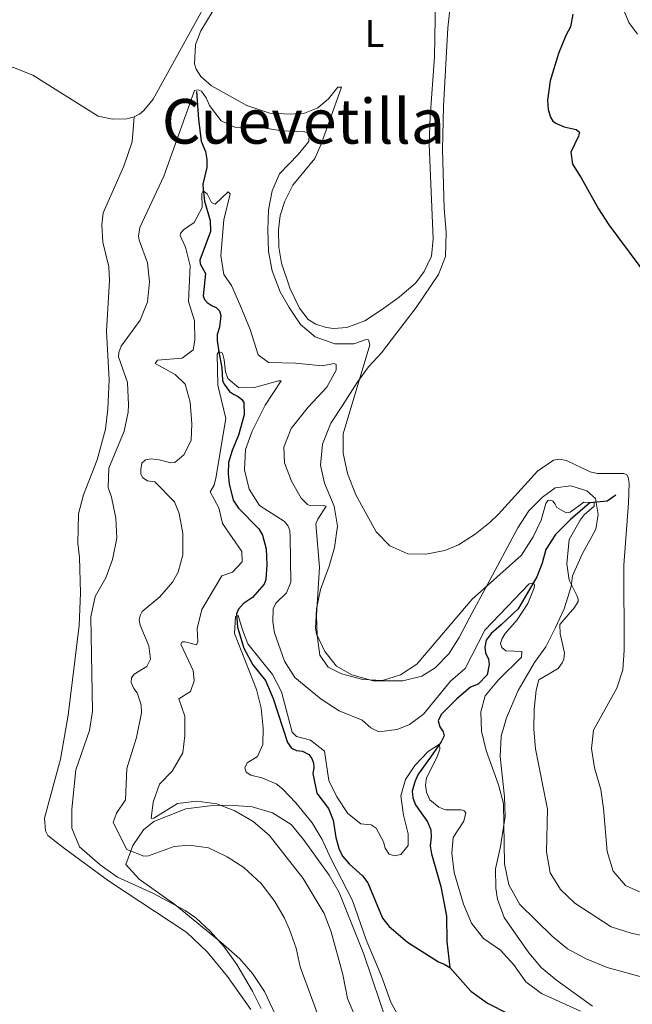
# Model space of a CAD drawing. Units: metres. Extents: x 629426 to 636413, y 651175 to 655931.
# Drawn here: x 632100 to 632258, y 654531 to 654784 of the extents above; entities that cross this region are included whole.
import ezdxf
from ezdxf.enums import TextEntityAlignment as Align

# ---------------------------------------------------------------- set-up
doc = ezdxf.new("R2010")
doc.units = ezdxf.units.M
doc.header["$MEASUREMENT"] = 0
doc.linetypes.add('DGN Style 3', pattern=[121.751434, 86.96531, -34.786124])
for name, color, linetype, lineweight in [('Elementos auxiliares', 7, 'Continuous', 0), ('Entidades rústicas y varios', 7, 'Continuous', 0), ('Hidrografía', 7, 'Continuous', 0), ('Relieve y altimetría', 7, 'Continuous', 0), ('Textos de rotulación', 7, 'Continuous', 0), ('Viales y ferrocarril', 7, 'Continuous', 0)]:
    doc.layers.add(name, color=color, linetype=linetype, lineweight=lineweight)
doc.styles.add('Style-Arial Narrow', font='txt')
doc.styles.add('Style-Times New Roman', font='txt')

msp = doc.modelspace()

# ---------------------------------------------------------------- linework, layer by layer
at = {"layer": 'Elementos auxiliares', "color": 250, "linetype": 'Continuous', "lineweight": 0}
msp.add_3dface([(629426.49, 655801.59), (636323.9, 655930.9), (636412.95, 651304.62), (629511.01, 651175.33)], dxfattribs=at)
at = {"layer": 'Entidades rústicas y varios', "color": 92, "linetype": 'DGN Style 3', "lineweight": 0}
for points in [[(632212.049, 654798.273, 350.767), (632210.286, 654782.347, 350.01), (632209.198, 654762.091, 349.341), (632208.879, 654750.964, 348.505), (632209.38, 654735.752, 348.254), (632209.837, 654729.717, 347.979), (632209.67, 654723.452, 347.73), (632207.904, 654718.752, 347.92), (632202.105, 654710.294, 347.836), (632197.031, 654703.604, 347.084), (632193.22, 654698.616, 347.085), (632189.799, 654694.937, 347.167), (632186.87, 654690.893, 346.916), (632183.121, 654684.978, 345.829), (632180.102, 654680.412, 345.662), (632177.933, 654675.025, 345.662), (632177.437, 654669.581, 345.244), (632178.516, 654664.999, 344.826), (632180.959, 654659.018, 344.563), (632181.79, 654653.931, 344.567), (632181.067, 654648.413, 344.047), (632179.704, 654643.611, 343.906), (632177.466, 654637.581, 343.906), (632176.433, 654632.569, 343.906), (632176.121, 654627.579, 343.906), (632176.395, 654626.165, 343.897), (632178.561, 654621.598, 343.823), (632181.55, 654617.801, 343.906), (632185.518, 654615.524, 343.572), (632191.062, 654614.027, 343.154), (632198.691, 654613.983, 341.653), (632203.586, 654615.236, 341.231), (632206.99, 654617.38, 341.271), (632210.516, 654620.972, 341.332), (632213.207, 654625.179, 341.398), (632215.964, 654630.409, 341.482), (632220.484, 654638.873, 342.241), (632228.316, 654653.421, 344.454), (632231.22, 654657.841, 345.095), (632234.727, 654661.406, 345.241), (632237.949, 654663.8, 345.408), (632242.039, 654664.286, 345.492), (632246.157, 654663.016, 345.492), (632248.364, 654661.045, 345.408), (632249.102, 654656.876, 345.408), (632248.495, 654653.103, 344.99), (632244.921, 654646.688, 343.652), (632242.42, 654641.128, 343.652), (632242.131, 654638.363, 342.816), (632240.303, 654632.563, 341.813), (632238.04, 654627.759, 341.144), (632235.605, 654622.769, 341.059), (632232.67, 654618.723, 340.977), (632228.439, 654611.545, 340.559), (632225.454, 654604.498, 339.711), (632224.034, 654599.765, 338.97), (632223.786, 654594.493, 338.05), (632224.876, 654584.141, 337.13), (632225.044, 654579.043, 336.462), (632223.833, 654571.329, 336.043), (632222.593, 654565.591, 335.329), (632222.671, 654560.606, 334.873), (632223.119, 654557.756, 334.648), (632224.803, 654553.031, 334.288), (632231.156, 654543.876, 333.611), (632234.414, 654540.026, 333.366), (632238.282, 654536.862, 333.201), (632247.622, 654530.129, 332.916)], [(632215.964, 654630.409, 341.482), (632213.207, 654625.179, 341.398), (632210.516, 654620.972, 341.332), (632206.99, 654617.38, 341.271), (632203.586, 654615.236, 341.231), (632198.691, 654613.983, 341.653), (632191.062, 654614.027, 343.154), (632185.518, 654615.524, 343.572), (632181.55, 654617.801, 343.906), (632178.561, 654621.598, 343.823), (632176.395, 654626.165, 343.897), (632176.121, 654627.579, 343.906), (632176.433, 654632.569, 343.906), (632177.466, 654637.581, 343.906), (632179.704, 654643.611, 343.906), (632181.067, 654648.413, 344.047), (632181.79, 654653.931, 344.567), (632180.959, 654659.018, 344.563), (632178.516, 654664.999, 344.826), (632177.437, 654669.581, 345.244), (632177.933, 654675.025, 345.662), (632180.102, 654680.412, 345.662), (632183.121, 654684.978, 345.829), (632186.87, 654690.893, 346.916), (632189.799, 654694.937, 347.167), (632193.22, 654698.616, 347.085), (632197.031, 654703.604, 347.084), (632202.105, 654710.294, 347.836), (632207.904, 654718.752, 347.92), (632209.67, 654723.452, 347.73), (632209.837, 654729.717, 347.979), (632209.38, 654735.752, 348.254), (632208.879, 654750.964, 348.505), (632209.198, 654762.091, 349.341), (632210.286, 654782.347, 350.01), (632212.049, 654798.273, 350.767)], [(632247.622, 654530.129, 332.916), (632238.282, 654536.862, 333.201), (632234.414, 654540.026, 333.366), (632231.156, 654543.876, 333.611), (632224.803, 654553.031, 334.288), (632223.119, 654557.756, 334.648), (632222.671, 654560.606, 334.873), (632222.593, 654565.591, 335.329), (632223.833, 654571.329, 336.043), (632225.044, 654579.043, 336.462), (632224.876, 654584.141, 337.13), (632223.786, 654594.493, 338.05), (632224.034, 654599.765, 338.97), (632225.454, 654604.498, 339.711), (632228.439, 654611.545, 340.559), (632232.67, 654618.723, 340.977), (632235.605, 654622.769, 341.059), (632238.04, 654627.759, 341.144), (632240.303, 654632.563, 341.813), (632242.131, 654638.363, 342.816), (632242.42, 654641.128, 343.652), (632244.921, 654646.688, 343.652), (632248.495, 654653.103, 344.99), (632249.102, 654656.876, 345.408), (632248.364, 654661.045, 345.408), (632246.157, 654663.016, 345.492), (632242.039, 654664.286, 345.492), (632237.949, 654663.8, 345.408), (632234.727, 654661.406, 345.241), (632231.22, 654657.841, 345.095), (632228.316, 654653.421, 344.454), (632220.484, 654638.873, 342.241), (632215.964, 654630.409, 341.482)], [(632197.155, 654518.208, 333.622), (632188.626, 654543.575, 333.539), (632182.238, 654559.486, 333.622), (632179.685, 654563.943, 333.622), (632173.035, 654573.119, 333.534), (632169.846, 654576.967, 333.371), (632165.03, 654579.981, 334.291), (632159.819, 654581.568, 335.462), (632154.126, 654581.975, 335.462), (632148.86, 654581.805, 336.382), (632142.685, 654581.035, 338.305), (632138.115, 654579.203, 340.061), (632134.46, 654577.722, 341.9), (632131.823, 654575.587, 343.414), (632129.043, 654571.529, 345.161), (632127.25, 654566.628, 346.014), (632130.691, 654562.859, 346.081), (632139.83, 654556.319, 345.914), (632151.738, 654546.648, 345.612), (632156.631, 654542.344, 345.49), (632159.941, 654538.587, 345.496), (632162.971, 654533.917, 345.433), (632167.274, 654524.909, 345.328)], [(632139.83, 654556.319, 345.914), (632130.691, 654562.859, 346.081), (632127.25, 654566.628, 346.014), (632129.043, 654571.529, 345.161), (632131.823, 654575.587, 343.414), (632134.46, 654577.722, 341.9), (632138.115, 654579.203, 340.061), (632142.685, 654581.035, 338.305), (632148.86, 654581.805, 336.382), (632154.126, 654581.975, 335.462), (632159.819, 654581.568, 335.462), (632165.03, 654579.981, 334.291), (632169.846, 654576.967, 333.371), (632173.035, 654573.119, 333.534), (632179.685, 654563.943, 333.622), (632182.238, 654559.486, 333.622), (632188.626, 654543.575, 333.539), (632197.155, 654518.208, 333.622)], [(632167.274, 654524.909, 345.328), (632162.971, 654533.917, 345.433), (632159.941, 654538.587, 345.496), (632156.631, 654542.344, 345.49), (632151.738, 654546.648, 345.612), (632139.83, 654556.319, 345.914)]]:
    msp.add_polyline3d(points, dxfattribs=at)
at = {"layer": 'Entidades rústicas y varios', "color": 92, "linetype": 'Continuous', "lineweight": 0}
for points in [[(632207.206, 654794.512, 348.552), (632206.86, 654774.895, 347.758), (632205.693, 654759.405, 346.964), (632205.476, 654752.252, 346.755), (632206.545, 654727.935, 346.295), (632206.117, 654723.496, 346.128), (632204.217, 654719.534, 345.835), (632202.048, 654716.655, 345.793), (632197.719, 654712.904, 345.709), (632193.215, 654709.651, 345.709), (632188.913, 654706.864, 345.709), (632184.259, 654705.072, 345.709), (632180.876, 654704.849, 345.709), (632178.949, 654705.069, 345.709), (632176.216, 654705.985, 345.668), (632174.231, 654707.207, 345.626), (632172.051, 654710.057, 345.584), (632169.627, 654715.076, 345.626), (632167.344, 654721.729, 345.584), (632166.69, 654725.856, 345.793), (632166.575, 654730.287, 345.834), (632167.017, 654733.974, 346.043), (632168.252, 654737.673, 346.085), (632170.275, 654741.763, 346.252), (632175.974, 654748.672, 346.211), (632177.586, 654752.337, 346.211), (632182.82, 654767.099, 346.88), (632181.901, 654767.083, 346.921), (632179.526, 654764.034, 346.921), (632176.761, 654761.773, 346.963), (632173.356, 654760.337, 347.047), (632169.64, 654760.066, 347.047), (632164.407, 654760.399, 346.921), (632158.48, 654762.349, 346.67), (632149.365, 654767.427, 346.169), (632146.566, 654769.805, 346.169), (632145.406, 654771.667, 346.252), (632144.924, 654773.04, 346.294), (632145.217, 654778.063, 346.503), (632146.581, 654781.597, 346.503), (632150.936, 654788.776, 346.962)], [(632129.342, 654759.403, 346.753), (632127.51, 654758.913, 346.836), (632123.79, 654758.851, 346.92), (632120.139, 654759.628, 347.338), (632103.24, 654770.179, 347.422), (632098.274, 654772.146, 347.422), (632094.959, 654772.886, 347.422), (632091.451, 654772.577, 347.505), (632088.831, 654771.74, 347.882), (632083.893, 654769.443, 348.467), (632080.195, 654768.044, 348.425), (632078.317, 654767.804, 348.467), (632076.726, 654767.945, 348.509), (632074.625, 654768.579, 348.55), (632072.347, 654769.796, 348.676), (632069.539, 654772.719, 348.676), (632068.809, 654773.877, 348.676), (632067.552, 654779.125, 348.676), (632061.783, 654786.682, 348.509)], [(632147.521, 654787.925, 347.004), (632134.242, 654763.999, 346.711), (632131.865, 654761.033, 346.711), (632130.751, 654760.137, 346.753), (632129.342, 654759.403, 346.753)]]:
    msp.add_polyline3d(points, dxfattribs=at)
at = {"layer": 'Hidrografía', "color": 142, "linetype": 'DGN Style 3', "lineweight": 25}
for points in [[(632145.443, 654765.92, 345.108), (632145.978, 654758.82, 343.06), (632146.657, 654753.145, 341.973), (632147.789, 654750.446, 340.886), (632148.157, 654748.403, 340.384), (632148.148, 654746.396, 340.342), (632147.091, 654742.03, 340.133), (632147.153, 654740.776, 340.091), (632147.497, 654737.688, 339.381), (632148.959, 654732.694, 338.67), (632149.089, 654729.895, 338.252), (632146.326, 654722.449, 337.625), (632146.425, 654721.531, 337.541), (632147.804, 654719.044, 337.541), (632147.146, 654713.263, 337.416), (632147.496, 654712.349, 337.249), (632148.178, 654711.566, 337.165), (632149.489, 654710.668, 337.04), (632150.541, 654710.225, 336.705), (632151.433, 654709.361, 336.162), (632151.745, 654708.196, 335.994), (632151.418, 654705.222, 335.869), (632150.822, 654703.33, 335.827), (632150.806, 654701.741, 335.493), (632151.188, 654698.862, 334.991), (632152.009, 654694.736, 334.991), (632152.146, 654691.477, 334.573), (632152.621, 654690.523, 334.28), (632153.95, 654688.58, 334.155), (632155.006, 654687.929, 334.113), (632156.187, 654687.279, 333.486), (632157.161, 654686.542, 333.277), (632157.634, 654685.756, 333.235), (632157.728, 654682.579, 333.193), (632156.266, 654677.371, 332.984), (632154.618, 654673.371, 332.901), (632153.748, 654670.346, 332.65), (632153.588, 654667.375, 332.315), (632153.88, 654664.829, 332.315), (632154.953, 654660.624, 332.148), (632156.283, 654658.555, 331.939), (632161.515, 654653.164, 331.688), (632162.462, 654651.549, 331.646), (632163.439, 654648.052, 331.646), (632163.632, 654643.958, 331.563), (632163.361, 654640.107, 331.27), (632162.878, 654638.928, 331.103), (632159.924, 654635.493, 330.81), (632157.607, 654633.991, 330.727), (632156.336, 654632.507, 330.434), (632155.77, 654631.285, 330.058), (632156.078, 654627.819, 329.598), (632157.672, 654622.452, 329.431), (632160.001, 654618.1, 329.263), (632163.244, 654614.139, 329.096), (632165.245, 654609.447, 328.929), (632168.944, 654598.093, 328.636), (632169.929, 654596.688, 328.553), (632171.278, 654596.041, 328.511), (632172.828, 654595.857, 328.135), (632174.431, 654595.006, 328.093), (632175.199, 654594.015, 328.009), (632175.637, 654592.809, 328.009), (632175.699, 654591.598, 327.967), (632175.472, 654590.131, 327.967), (632176.475, 654585.088, 327.8), (632179.467, 654581.123, 327.675), (632180.729, 654578.133, 327.591), (632181.431, 654573.587, 327.298), (632182.276, 654570.549, 327.257), (632183.184, 654568.724, 327.173), (632184.804, 654566.827, 327.131), (632188.284, 654563.707, 327.048), (632189.651, 654561.931, 327.006), (632193.439, 654552.795, 326.63), (632195.188, 654550.691, 326.546), (632199.854, 654546.67, 326.337), (632207.881, 654541.618, 325.919), (632209.355, 654540.973, 325.71), (632210.833, 654540.077, 325.668)], [(632253.618, 654661.884, 343.417), (632251.428, 654660.343, 342.079), (632246.877, 654659.892, 339.32), (632241.889, 654655.587, 338.693), (632238.021, 654651.76, 337.272), (632235.576, 654647.915, 336.268), (632234.589, 654644.386, 335.641), (632233.226, 654640.81, 335.223), (632228.469, 654632.62, 334.011), (632224.063, 654628.491, 333.216), (632221.424, 654626.232, 333.174), (632220.155, 654624.538, 333.133), (632219.851, 654622.735, 332.798), (632220.001, 654621.233, 332.673), (632220.78, 654619.615, 332.631), (632220.971, 654618.196, 332.547), (632220.428, 654615.595, 332.422), (632218.085, 654613.131, 332.213), (632216.174, 654612.389, 331.962), (632212.627, 654609.404, 331.586), (632208.597, 654605.323, 331.21), (632207.829, 654603.722, 330.791), (632208.231, 654602.14, 330.332), (632209.088, 654600.857, 330.206), (632209.314, 654599.858, 330.164), (632208.587, 654598.299, 330.039), (632205.809, 654594.323, 329.788), (632202.619, 654589.963, 329.119), (632201.775, 654587.942, 328.952), (632201.103, 654585.548, 328.785), (632201.298, 654583.879, 328.408), (632201.954, 654582.092, 328.325), (632205.08, 654577.627, 328.116), (632205.908, 654575.592, 328.074), (632206.023, 654573.712, 327.99), (632205.725, 654571.45, 327.949), (632206.093, 654569.449, 327.447), (632208.49, 654561, 326.945), (632209.912, 654553.372, 326.778), (632210.019, 654546.851, 326.778), (632210.833, 654540.077, 325.668)], [(632210.833, 654540.077, 325.668), (632216.243, 654534.02, 325.292), (632220.517, 654530.912, 325.208), (632225.956, 654528.2, 324.999)]]:
    msp.add_polyline3d(points, dxfattribs=at)
at = {"layer": 'Relieve y altimetría', "color": 30, "linetype": 'Continuous', "lineweight": 0, "flags": 128}
for points, elevation in [([(632259.176, 654780.705), (632256.951, 654783.762), (632255.116, 654788.417)], 355), ([(632162.166, 654529.535), (632159.896, 654533.99), (632155.893, 654540.917), (632152.637, 654545.461), (632149.001, 654549.514), (632145.319, 654552.944), (632142.558, 654554.802), (632134.333, 654559.182), (632125.109, 654563.399), (632120.589, 654566.589), (632115.277, 654571.202), (632113.274, 654576.061), (632113.277, 654580.953), (632114.312, 654591.086), (632117.878, 654601.225), (632118.613, 654606.173), (632118.19, 654630.542), (632119.317, 654635.745), (632122.08, 654640.599), (632123.828, 654645.276), (632124.916, 654650.773), (632124.67, 654655.986), (632123.536, 654661.361), (632122.701, 654663.856), (632122.849, 654668.867), (632126.769, 654678.349), (632127.836, 654683.244), (632127.952, 654685.183), (632127.648, 654690.949), (632125.365, 654697.559), (632125.389, 654698.646), (632125.989, 654700.287), (632130.897, 654706.974), (632132.784, 654711.73), (632133.327, 654716.841), (632132.828, 654721.809), (632130.641, 654727.583), (632130.499, 654728.627), (632130.88, 654730.849), (632137.017, 654744.162), (632144.916, 654766.205), (632145.875, 654766.388), (632146.717, 654766.026), (632147.916, 654764.331), (632148.826, 654762.338), (632151.821, 654758.349), (632155.316, 654756.718), (632162.636, 654756.546), (632167.457, 654755.788), (632173.314, 654755.592), (632173.987, 654755.352), (632174.495, 654754.985), (632174.401, 654753.1), (632171.655, 654749.711), (632166.886, 654744.741), (632164.952, 654740.318), (632163.995, 654735.409), (632163.824, 654730.328), (632164.039, 654724.665), (632164.936, 654719.75), (632167.024, 654714.265), (632169.377, 654710.244), (632172.25, 654705.901), (632176.079, 654702.696), (632181.114, 654700.861), (632186.047, 654700.901), (632189.249, 654702), (632189.835, 654701.967), (632190.149, 654700.634), (632183.334, 654677.735), (632183.331, 654672.731), (632184.416, 654667.492), (632186.52, 654661.981), (632191.821, 654652.41), (632195.289, 654648.832), (632199.984, 654646.733), (632204.627, 654646.642), (632209.503, 654647.627), (632213.033, 654649.08), (632217.328, 654651.808), (632221.178, 654654.917), (632223.357, 654656.943), (632233.454, 654668.037), (632237.51, 654670.932), (632239.053, 654671.167), (632240.899, 654670.779), (632247.01, 654667.911), (632248.857, 654667.44), (632255.671, 654667.509), (632256.43, 654667.145), (632256.817, 654666.525), (632257.052, 654664.94), (632256.917, 654659.94), (632255.666, 654643.833), (632255.752, 654621.935), (632255.418, 654616.871), (632253.919, 654612.1), (632247.854, 654601.316), (632247.348, 654596.542)], 345), ([(632185.031, 654505.565), (632172.241, 654540.256), (632171.127, 654545.129), (632169.478, 654549.889), (632168.188, 654552.815), (632165.686, 654557.14), (632162.13, 654561.753), (632157.645, 654565.855), (632153.335, 654568.628), (632148.53, 654570.974), (632143.554, 654571.66), (632139.701, 654571.331), (632133.093, 654568.879), (632131.882, 654568.819), (632127.505, 654570.544), (632123.962, 654577.469), (632124.843, 654579.866), (632127.127, 654583.375), (632127.508, 654591.452), (632129.957, 654599.394), (632131.275, 654605.729), (632131.156, 654607.86), (632130.185, 654610.938), (632129.331, 654612.011), (632128.594, 654613.628), (632128.7, 654614.759), (632129.353, 654615.731), (632132.666, 654617.71), (632133.555, 654619.565), (632133.206, 654623.029), (632130.902, 654628.344), (632130.67, 654629.719), (632130.902, 654630.894), (632131.471, 654631.906), (632135.966, 654635.701), (632139.256, 654639.438), (632140.754, 654642.011), (632141.934, 654646.504), (632141.969, 654652.024), (632141.007, 654657.151), (632139.787, 654660.142), (632134.726, 654665.326), (632132.799, 654665.546), (632131.614, 654666.362), (632131.139, 654667.316), (632131.12, 654668.486), (632131.385, 654670.163), (632132.333, 654670.974), (632133.793, 654671.207), (632135.844, 654671.031), (632138.826, 654670.245), (632139.911, 654670.345), (632142.262, 654672.349), (632144.082, 654676.102), (632144.223, 654680.242), (632143.796, 654685.838), (632142.507, 654690.458), (632139.999, 654692.969), (632134.768, 654695.809), (632135.423, 654696.655), (632141.728, 654697.178), (632144.578, 654699.315), (632145.038, 654701.832), (632144.933, 654706.832), (632143.372, 654711.785), (632143.845, 654720.962), (632142.599, 654725.794), (632141.291, 654728.822), (632141.365, 654729.367), (632142.103, 654730.258), (632144.873, 654732.185), (632146.9, 654736.065), (632146.832, 654739.663), (632147.197, 654740.381), (632148.213, 654739.56), (632149.337, 654737.321), (632150.306, 654736.878), (632153.641, 654740.068), (632154.151, 654739.532), (632152.546, 654732.855), (632151.778, 654723.689), (632152.492, 654718.746), (632154.456, 654715.956), (632156.628, 654711.015), (632159.325, 654704.621), (632161.399, 654698.048), (632164.023, 654696.085), (632171.008, 654695.949), (632177.836, 654695.224), (632180.962, 654695.82), (632181.468, 654695.536), (632181.45, 654694.114)], 340), ([(632190.744, 654517.151), (632184.383, 654532.162), (632183.245, 654538.353), (632180.221, 654549.342), (632178.39, 654553.995), (632173.009, 654563.058), (632164.174, 654574.207), (632160.102, 654577.735), (632155.372, 654580.542), (632150.702, 654582.348), (632145.506, 654583.014), (632140.55, 654582.423), (632134.414, 654578.61), (632133.789, 654578.515), (632134.263, 654582.705), (632135.922, 654587.421), (632139.191, 654590.689), (632141.957, 654595.417), (632142.468, 654599.94), (632142.469, 654604.941), (632140.89, 654609.405), (632143.911, 654611.294), (632144.87, 654613.986), (632144.574, 654616.7), (632141.452, 654623.506), (632141.736, 654624.053), (632142.446, 654624.108), (632145.428, 654623.279), (632145.833, 654624.08), (632145.609, 654627.547), (632146.815, 654632.399), (632152.034, 654641.116), (632154.736, 654642.038), (632157.201, 654644.712), (632157.116, 654647.345), (632152.146, 654654.582), (632151.244, 654658.622), (632149.001, 654662.767), (632149.977, 654664.456), (632150.49, 654666.303), (632152.997, 654681.669), (632150.974, 654690.269), (632150.815, 654698.237), (632151.181, 654698.913), (632152.149, 654698.469), (632152.638, 654696.763), (632152.939, 654693.716), (632153.511, 654691.969), (632156.351, 654689.591), (632160.406, 654689.656), (632166.65, 654691.39), (632167.278, 654691.318), (632163.158, 654685.06), (632159.797, 654678.4), (632158.077, 654673.688)], 335), ([(632181.45, 654694.114), (632179.105, 654689.695), (632174.289, 654684.587), (632169.907, 654679.038), (632167.979, 654674.24), (632168.171, 654670.188), (632169.986, 654665.529), (632172.47, 654661.143), (632174.074, 654659.496), (632174.875, 654659.133), (632178.218, 654659.23), (632178.89, 654659.031), (632176.728, 654655.735), (632176.205, 654654.514), (632177.19, 654643.303), (632176.434, 654630.878), (632176.554, 654625.668), (632177.306, 654620.621), (632179.447, 654617.563), (632182.82, 654615.861), (632188.406, 654614.365), (632193.428, 654614.112), (632198.087, 654615.57), (632202.291, 654618.304), (632216.56, 654635.048), (632229.315, 654646.44), (632232.331, 654651.172), (632234.351, 654655.428), (632235.534, 654659.753), (632236.066, 654660.474), (632236.775, 654660.569), (632237.406, 654660.37), (632238.004, 654659.586), (632238.437, 654658.673), (632240.8, 654657.332), (632241.801, 654657.514), (632245.405, 654660.043), (632247.999, 654660.003), (632248.055, 654659.085), (632245.417, 654656.825), (632244.394, 654655.469), (632241.591, 654650.447), (632241.025, 654644.167), (632241.596, 654639.995), (632243.585, 654636.014), (632243.933, 654635.183), (632243.945, 654634.473), (632242.967, 654632.91), (632239.149, 654628.582), (632239.274, 654626.116), (632240.346, 654621.229), (632240.176, 654619.566), (632239.815, 654618.64), (632238.751, 654617.201), (632233.74, 654614.276), (632233.115, 654611.632), (632232.576, 654606.661), (632232.485, 654601.564), (632232.877, 654596.518), (632236.018, 654580.93), (632235.725, 654569.904), (632236.692, 654564.484), (632239.339, 654560.242), (632243.021, 654556.72), (632252.457, 654550.603), (632257.603, 654548.98), (632260.749, 654548.321)], 340), ([(632158.077, 654673.688), (632157.829, 654668.373), (632159.081, 654663.461), (632161.717, 654659.207), (632168.125, 654655.08), (632169.148, 654653.883), (632169.501, 654652.761), (632169.613, 654651.048), (632169.803, 654639.469), (632168.678, 654636.731), (632165.92, 654634.053), (632165.275, 654632.578), (632165.121, 654629.23), (632165.586, 654626.394), (632168.173, 654619.121), (632170.829, 654614.878), (632177.574, 654609.314), (632182.224, 654606.264), (632188.16, 654603.854), (632190.449, 654601.926), (632192.516, 654600.831), (632197.189, 654601.451), (632200.428, 654602.801), (632203.98, 654605.451), (632210.949, 654613.928), (632214.753, 654617.196), (632219.807, 654627.037), (632231.227, 654638.991), (632232.351, 654639.303), (632232.61, 654638.805), (632232.582, 654637.969), (632230.934, 654633.928), (632228.139, 654629.775), (632225.081, 654626.222), (632224.185, 654624.786), (632223.911, 654623.651), (632224.178, 654622.652), (632225.28, 654621.792), (632229.338, 654621.609), (632229.28, 654620.103), (632223.396, 654614.277), (632219.911, 654610.122), (632218.765, 654606.048), (632218.987, 654601.051), (632220.18, 654596.043), (632223.34, 654587.182), (632224.658, 654582.356), (632224.936, 654566.824), (632225.986, 654561.456), (632228.901, 654556.364), (632237.236, 654548.231), (632241.137, 654544.951), (632245.946, 654542.354), (632251.418, 654540.144), (632261.457, 654537.383)], 335), ([(632198.991, 654524.798), (632195.622, 654531.148), (632193.211, 654537.923), (632189.207, 654547.22), (632185.699, 654557.41), (632180.085, 654568.23), (632177.872, 654573.128), (632175.335, 654577.435), (632171.11, 654582.593), (632167.626, 654586.168), (632165.971, 654587.441), (632162.349, 654589.013), (632159.452, 654589.718), (632158.311, 654590.494), (632157.958, 654591.616), (632158.522, 654592.879), (632161.212, 654594.554), (632162.584, 654597.629), (632162.639, 654601.854), (632162.179, 654606.946), (632160.965, 654611.797), (632155.256, 654626.191), (632155.518, 654630.586), (632156.183, 654630.894), (632157.289, 654627.191), (632158.687, 654623.577), (632165.089, 654615.655), (632167.385, 654611.211), (632170.101, 654600.768), (632171.289, 654599.701), (632174.859, 654598.756), (632178.502, 654595.847), (632179.623, 654588.286), (632181.622, 654584.106), (632184.453, 654579.805), (632187.841, 654577.185), (632190.481, 654576.852), (632191.79, 654576.037), (632193.731, 654572.474), (632194.133, 654570.89), (632195.12, 654569.36), (632196.507, 654568.923), (632198.174, 654569.244), (632200.017, 654571.574), (632200.052, 654574.542), (632198.887, 654579.405), (632198.134, 654584.359), (632199.403, 654588.581), (632201.811, 654592.174), (632205.252, 654595.794), (632208.156, 654597.682), (632208.26, 654596.428), (632207.54, 654594.41), (632204.828, 654589.013), (632204.566, 654587.127), (632204.763, 654585.291), (632205.674, 654583.341), (632208.004, 654581.456), (632209.647, 654580.73), (632213.744, 654580.797), (632214.543, 654580.518), (632214.928, 654579.98), (632214.378, 654577.838), (632211.686, 654573.621), (632211.336, 654569.594), (632211.93, 654564.628), (632214.353, 654556.432), (632216.399, 654551.53), (632219.459, 654547.576), (632223.915, 654544.546), (632227.321, 654540.838), (632230.404, 654536.416), (632234.408, 654533.412), (632244.495, 654528.827)], 330), ([(632247.348, 654596.542), (632248.141, 654591.606), (632249.778, 654586.044), (632250.475, 654581.093), (632251.379, 654570.057), (632252.968, 654564.981), (632256.082, 654561.229), (632259.704, 654559.657)], 345)]:
    msp.add_lwpolyline(points, dxfattribs=dict(at, elevation=elevation))
at = {"layer": 'Relieve y altimetría', "color": 30, "linetype": 'Continuous', "lineweight": 30, "elevation": 350, "flags": 128}
msp.add_lwpolyline([(632242.516, 654785.875), (632241.9, 654782.644), (632240.682, 654780.407), (632238.853, 654775.754), (632236.694, 654768.677), (632236.03, 654763.69), (632236.146, 654761.309), (632236.764, 654759.311), (632237.366, 654758.319), (632238.338, 654757.707), (632240.276, 654756.819), (632243.381, 654756.16), (632244.228, 654755.504), (632243.994, 654754.455), (632241.972, 654750.282), (632242.441, 654747.196), (632244.714, 654743.72), (632249.111, 654735.682), (632251.813, 654731.587), (632262.033, 654717.79)], dxfattribs=at)
at = {"layer": 'Viales y ferrocarril', "color": 250, "linetype": 'DGN Style 3', "lineweight": 0}
msp.add_polyline3d([(632129.342, 654759.403, 346.753), (632128.862, 654752.997, 346.585), (632126.707, 654746.69, 346.418), (632121.427, 654734.686, 346), (632121.019, 654731.586, 346), (632121.26, 654727.074, 346), (632122.869, 654720.745, 345.916), (632123.053, 654717.235, 345.791), (632122.264, 654704.135, 345.372), (632122.93, 654691.602, 345.289), (632122.634, 654684.154, 345.289), (632122.01, 654678.875, 345.289), (632119.882, 654671.021, 345.331), (632116.309, 654661.973, 345.372), (632115.01, 654657.059, 345.372), (632114.884, 654649.489, 345.247), (632115.321, 654645.775, 345.205), (632115.512, 654636.747, 345.08), (632115.191, 654628.295, 345.122), (632112.352, 654605.168, 345.623), (632110.406, 654593.846, 345.874), (632106.224, 654578.6, 346.083), (632106.487, 654575.342, 346.083), (632107.134, 654574.141, 346.083), (632111.074, 654571.028, 346.041), (632122.755, 654562.481, 345.372), (632143.003, 654549.141, 345.163), (632148.228, 654544.126, 345.163), (632153.475, 654537.815, 345.205), (632159.469, 654529.3, 345.163)], dxfattribs=at)

# ---------------------------------------------------------------- texts
at = {"layer": 'Entidades rústicas y varios', "color": 92, "linetype": 'Continuous', "lineweight": 0, "style": 'Style-Arial Narrow'}
msp.add_text('L', height=7, dxfattribs=at).set_placement((632191.372, 654780.911, 347.609), align=Align.MIDDLE_CENTER)
at = {"layer": 'Textos de rotulación', "color": 250, "linetype": 'Continuous', "lineweight": 0, "style": 'Style-Times New Roman'}
msp.add_text('Cuevetilla', height=11.5, dxfattribs=at).set_placement((632173.038, 654758.261, 346.161), align=Align.MIDDLE_CENTER)

doc.saveas('drawing.dxf')
